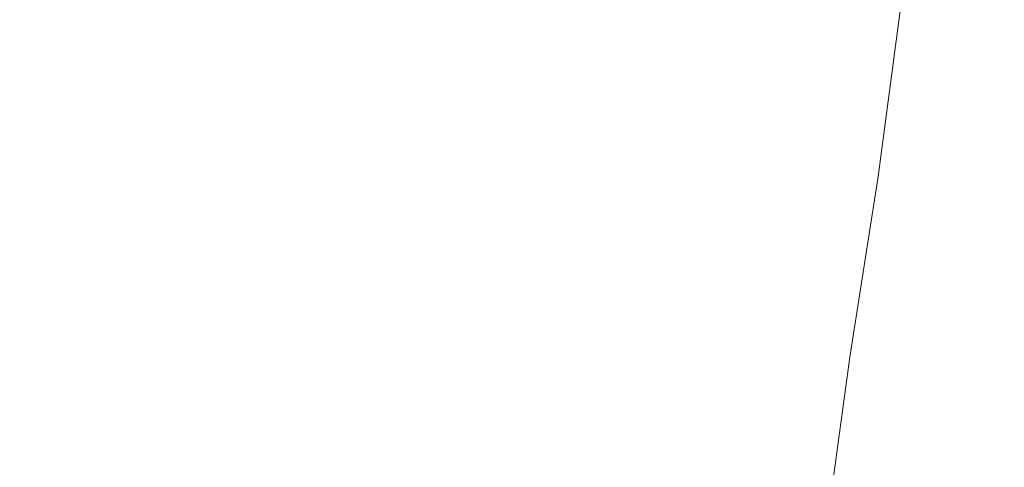
# Model space of a CAD drawing. Extents: x 17 to 1517, y -770 to -18.
# Drawn here: x 88 to 200, y -343 to -292 of the extents above; entities that cross this region are included whole.
import ezdxf

# ---------------------------------------------------------------- set-up
doc = ezdxf.new("R2010")
doc.units = 0
doc.header["$LTSCALE"] = 500
doc.header["$MEASUREMENT"] = 0
doc.layers.add('EXC-CERAMIKA', color=7, linetype='Continuous')

msp = doc.modelspace()

# ---------------------------------------------------------------- linework, layer by layer
at = {"layer": 'EXC-CERAMIKA', "lineweight": 0}
for points, invisible_edges in [([(91.03, -297.66, 424.34), (97.79, -274.22, 420.51), (94.78, -274.74, 425.23), (91.03, -297.66, 424.34)], 15), ([(97.79, -274.22, 420.51), (91.03, -297.66, 424.34), (93.94, -297.09, 419.54), (97.79, -274.22, 420.51)], 15), ([(93.94, -297.09, 419.54), (100.2, -273.84, 415.62), (97.79, -274.22, 420.51), (93.94, -297.09, 419.54)], 15), ([(100.2, -273.84, 415.62), (93.94, -297.09, 419.54), (96.26, -296.66, 414.58), (100.2, -273.84, 415.62)], 15), ([(97.99, -296.44, 409.64), (100.2, -273.84, 415.62), (96.26, -296.66, 414.58), (97.99, -296.44, 409.64)], 15), ([(100.2, -273.84, 415.62), (97.99, -296.44, 409.64), (101.97, -273.67, 410.7), (100.2, -273.84, 415.62)], 15), ([(99.62, -296.44, 402.63), (101.97, -273.67, 410.7), (97.99, -296.44, 409.64), (99.62, -296.44, 402.63)], 15), ([(101.97, -273.67, 410.7), (99.62, -296.44, 402.63), (103.6, -273.72, 403.68), (101.97, -273.67, 410.7)], 15), ([(101.64, -296.63, 391.48), (103.6, -273.72, 403.68), (99.62, -296.44, 402.63), (101.64, -296.63, 391.48)], 15), ([(103.6, -273.72, 403.68), (101.64, -296.63, 391.48), (105.6, -273.99, 392.49), (103.6, -273.72, 403.68)], 15), ([(104.55, -297.01, 374.14), (105.6, -273.99, 392.49), (101.64, -296.63, 391.48), (104.55, -297.01, 374.14)], 15), ([(105.6, -273.99, 392.49), (104.55, -297.01, 374.14), (108.47, -274.5, 375.06), (105.6, -273.99, 392.49)], 15), ([(83.61, -298.94, 432.92), (91.22, -275.32, 429.63), (87.14, -275.88, 433.56), (83.61, -298.94, 432.92)], 14), ([(91.22, -275.32, 429.63), (83.61, -298.94, 432.92), (87.58, -298.3, 428.85), (91.22, -275.32, 429.63)], 15), ([(87.58, -298.3, 428.85), (94.78, -274.74, 425.23), (91.22, -275.32, 429.63), (87.58, -298.3, 428.85)], 15), ([(94.78, -274.74, 425.23), (87.58, -298.3, 428.85), (91.03, -297.66, 424.34), (94.78, -274.74, 425.23)], 15), ([(104.55, -297.01, 374.14), (112.7, -275.25, 349.31), (108.47, -274.5, 375.06), (104.55, -297.01, 374.14)], 15), ([(112.7, -275.25, 349.31), (104.55, -297.01, 374.14), (108.85, -297.57, 348.53), (112.7, -275.25, 349.31)], 15), ([(108.85, -297.57, 348.53), (118, -276.19, 317.02), (112.7, -275.25, 349.31), (108.85, -297.57, 348.53)], 15), ([(118, -276.19, 317.02), (108.85, -297.57, 348.53), (114.24, -298.28, 316.41), (118, -276.19, 317.02)], 15), ([(114.24, -298.28, 316.41), (124.09, -277.27, 279.96), (118, -276.19, 317.02), (114.24, -298.28, 316.41)], 15), ([(124.09, -277.27, 279.96), (114.24, -298.28, 316.41), (120.43, -299.09, 279.54), (124.09, -277.27, 279.96)], 15), ([(120.43, -299.09, 279.54), (130.67, -278.44, 239.88), (124.09, -277.27, 279.96), (120.43, -299.09, 279.54)], 15), ([(130.67, -278.44, 239.88), (120.43, -299.09, 279.54), (127.12, -299.97, 239.67), (130.67, -278.44, 239.88)], 15), ([(127.12, -299.97, 239.67), (137.46, -279.65, 198.57), (130.67, -278.44, 239.88), (127.12, -299.97, 239.67)], 15), ([(137.46, -279.65, 198.57), (127.12, -299.97, 239.67), (134.01, -300.87, 198.57), (137.46, -279.65, 198.57)], 15), ([(134.01, -300.87, 198.57), (144.51, -280.96, 158.34), (137.46, -279.65, 198.57), (134.01, -300.87, 198.57)], 15), ([(144.51, -280.96, 158.34), (134.01, -300.87, 198.57), (141.18, -301.86, 158.53), (144.51, -280.96, 158.34)], 15), ([(141.18, -301.86, 158.53), (151.91, -282.42, 121.53), (144.51, -280.96, 158.34), (141.18, -301.86, 158.53)], 15), ([(151.91, -282.42, 121.53), (141.18, -301.86, 158.53), (148.69, -302.99, 121.86), (151.91, -282.42, 121.53)], 15), ([(148.69, -302.99, 121.86), (159.72, -284.12, 90.47), (151.91, -282.42, 121.53), (148.69, -302.99, 121.86)], 15), ([(159.72, -284.12, 90.47), (148.69, -302.99, 121.86), (156.6, -304.33, 90.86), (159.72, -284.12, 90.47)], 15), ([(164.98, -305.93, 67.83), (159.72, -284.12, 90.47), (156.6, -304.33, 90.86), (164.98, -305.93, 67.83)], 15), ([(159.72, -284.12, 90.47), (164.98, -305.93, 67.83), (168, -286.11, 67.48), (159.72, -284.12, 90.47)], 15), ([(174.43, -307.82, 51.11), (168, -286.11, 67.48), (164.98, -305.93, 67.83), (174.43, -307.82, 51.11)], 15), ([(168, -286.11, 67.48), (174.43, -307.82, 51.11), (177.31, -288.21, 50.95), (168, -286.11, 67.48)], 15), ([(185.56, -310.04, 39.03), (177.31, -288.21, 50.95), (174.43, -307.82, 51.11), (185.56, -310.04, 39.03)], 15), ([(177.31, -288.21, 50.95), (185.56, -310.04, 39.03), (188.21, -290.24, 39.25), (177.31, -288.21, 50.95)], 15), ([(200.61, -313.11, 29.43), (188.21, -290.24, 39.25), (185.56, -310.04, 39.03), (200.61, -313.11, 29.43)], 13), ([(188.21, -290.24, 39.25), (200.61, -313.11, 29.43), (201.14, -290.88, 31.31), (188.21, -290.24, 39.25)], 15), ([(95.03, -320.07, 408.93), (96.26, -296.66, 414.58), (93.33, -320.28, 413.89), (95.03, -320.07, 408.93)], 15), ([(93.94, -297.09, 419.54), (93.33, -320.28, 413.89), (96.26, -296.66, 414.58), (93.94, -297.09, 419.54)], 15), ([(96.26, -296.66, 414.58), (95.03, -320.07, 408.93), (97.99, -296.44, 409.64), (96.26, -296.66, 414.58)], 15), ([(96.64, -320.04, 401.93), (97.99, -296.44, 409.64), (95.03, -320.07, 408.93), (96.64, -320.04, 401.93)], 15), ([(97.99, -296.44, 409.64), (96.64, -320.04, 401.93), (99.62, -296.44, 402.63), (97.99, -296.44, 409.64)], 15), ([(98.67, -320.17, 390.83), (99.62, -296.44, 402.63), (96.64, -320.04, 401.93), (98.67, -320.17, 390.83)], 15), ([(99.62, -296.44, 402.63), (98.67, -320.17, 390.83), (101.64, -296.63, 391.48), (99.62, -296.44, 402.63)], 15), ([(101.61, -320.44, 373.56), (101.64, -296.63, 391.48), (98.67, -320.17, 390.83), (101.61, -320.44, 373.56)], 15), ([(101.64, -296.63, 391.48), (101.61, -320.44, 373.56), (104.55, -297.01, 374.14), (101.64, -296.63, 391.48)], 15), ([(87.58, -298.3, 428.85), (88.21, -321.19, 423.75), (91.03, -297.66, 424.34), (87.58, -298.3, 428.85)], 15), ([(91.05, -320.67, 418.88), (91.03, -297.66, 424.34), (88.21, -321.19, 423.75), (91.05, -320.67, 418.88)], 15), ([(91.03, -297.66, 424.34), (91.05, -320.67, 418.88), (93.94, -297.09, 419.54), (91.03, -297.66, 424.34)], 15), ([(93.33, -320.28, 413.89), (93.94, -297.09, 419.54), (91.05, -320.67, 418.88), (93.33, -320.28, 413.89)], 15), ([(105.94, -320.84, 348.05), (104.55, -297.01, 374.14), (101.61, -320.44, 373.56), (105.94, -320.84, 348.05)], 15), ([(104.55, -297.01, 374.14), (105.94, -320.84, 348.05), (108.85, -297.57, 348.53), (104.55, -297.01, 374.14)], 15), ([(111.38, -321.34, 316.07), (108.85, -297.57, 348.53), (105.94, -320.84, 348.05), (111.38, -321.34, 316.07)], 15), ([(108.85, -297.57, 348.53), (111.38, -321.34, 316.07), (114.24, -298.28, 316.41), (108.85, -297.57, 348.53)], 15), ([(83.61, -298.94, 432.92), (84.84, -321.77, 428.34), (87.58, -298.3, 428.85), (83.61, -298.94, 432.92)], 15), ([(88.21, -321.19, 423.75), (87.58, -298.3, 428.85), (84.84, -321.77, 428.34), (88.21, -321.19, 423.75)], 15), ([(117.62, -321.92, 279.35), (114.24, -298.28, 316.41), (111.38, -321.34, 316.07), (117.62, -321.92, 279.35)], 15), ([(114.24, -298.28, 316.41), (117.62, -321.92, 279.35), (120.43, -299.09, 279.54), (114.24, -298.28, 316.41)], 15), ([(124.37, -322.54, 239.65), (120.43, -299.09, 279.54), (117.62, -321.92, 279.35), (124.37, -322.54, 239.65)], 15), ([(120.43, -299.09, 279.54), (124.37, -322.54, 239.65), (127.12, -299.97, 239.67), (120.43, -299.09, 279.54)], 15), ([(131.32, -323.18, 198.73), (127.12, -299.97, 239.67), (124.37, -322.54, 239.65), (131.32, -323.18, 198.73)], 15), ([(127.12, -299.97, 239.67), (131.32, -323.18, 198.73), (134.01, -300.87, 198.57), (127.12, -299.97, 239.67)], 15), ([(138.55, -323.89, 158.84), (134.01, -300.87, 198.57), (131.32, -323.18, 198.73), (138.55, -323.89, 158.84)], 15), ([(134.01, -300.87, 198.57), (138.55, -323.89, 158.84), (141.18, -301.86, 158.53), (134.01, -300.87, 198.57)], 15), ([(146.11, -324.72, 122.29), (141.18, -301.86, 158.53), (138.55, -323.89, 158.84), (146.11, -324.72, 122.29)], 15), ([(141.18, -301.86, 158.53), (146.11, -324.72, 122.29), (148.69, -302.99, 121.86), (141.18, -301.86, 158.53)], 15), ([(154.07, -325.71, 91.34), (148.69, -302.99, 121.86), (146.11, -324.72, 122.29), (154.07, -325.71, 91.34)], 15), ([(148.69, -302.99, 121.86), (154.07, -325.71, 91.34), (156.6, -304.33, 90.86), (148.69, -302.99, 121.86)], 15), ([(162.49, -326.91, 68.26), (156.6, -304.33, 90.86), (154.07, -325.71, 91.34), (162.49, -326.91, 68.26)], 15), ([(156.6, -304.33, 90.86), (162.49, -326.91, 68.26), (164.98, -305.93, 67.83), (156.6, -304.33, 90.86)], 15), ([(171.78, -328.5, 51.51), (164.98, -305.93, 67.83), (162.49, -326.91, 68.26), (171.78, -328.5, 51.51)], 15), ([(164.98, -305.93, 67.83), (171.78, -328.5, 51.51), (174.43, -307.82, 51.11), (164.98, -305.93, 67.83)], 15), ([(182.35, -330.64, 39.51), (174.43, -307.82, 51.11), (171.78, -328.5, 51.51), (182.35, -330.64, 39.51)], 15), ([(174.43, -307.82, 51.11), (182.35, -330.64, 39.51), (185.56, -310.04, 39.03), (174.43, -307.82, 51.11)], 15), ([(193.79, -334.73, 31.22), (185.56, -310.04, 39.03), (182.35, -330.64, 39.51), (193.79, -334.73, 31.22)], 13), ([(185.56, -310.04, 39.03), (193.79, -334.73, 31.22), (200.61, -313.11, 29.43), (185.56, -310.04, 39.03)], 15), ([(205.69, -342.15, 25.6), (200.61, -313.11, 29.43), (193.79, -334.73, 31.22), (205.69, -342.15, 25.6)], 15), ([(91.05, -320.67, 418.88), (91.31, -344.5, 413.48), (93.33, -320.28, 413.89), (91.05, -320.67, 418.88)], 15), ([(93, -344.34, 408.5), (93.33, -320.28, 413.89), (91.31, -344.5, 413.48), (93, -344.34, 408.5)], 15), ([(93.33, -320.28, 413.89), (93, -344.34, 408.5), (95.03, -320.07, 408.93), (93.33, -320.28, 413.89)], 15), ([(94.61, -344.3, 401.51), (95.03, -320.07, 408.93), (93, -344.34, 408.5), (94.61, -344.3, 401.51)], 15), ([(95.03, -320.07, 408.93), (94.61, -344.3, 401.51), (96.64, -320.04, 401.93), (95.03, -320.07, 408.93)], 15), ([(96.64, -344.38, 390.44), (96.64, -320.04, 401.93), (94.61, -344.3, 401.51), (96.64, -344.38, 390.44)], 15), ([(96.64, -320.04, 401.93), (96.64, -344.38, 390.44), (98.67, -320.17, 390.83), (96.64, -320.04, 401.93)], 15), ([(99.59, -344.55, 373.23), (98.67, -320.17, 390.83), (96.64, -344.38, 390.44), (99.59, -344.55, 373.23)], 15), ([(98.67, -320.17, 390.83), (99.59, -344.55, 373.23), (101.61, -320.44, 373.56), (98.67, -320.17, 390.83)], 15), ([(84.84, -321.77, 428.34), (86.27, -345.18, 423.4), (88.21, -321.19, 423.75), (84.84, -321.77, 428.34)], 15), ([(89.07, -344.79, 418.49), (88.21, -321.19, 423.75), (86.27, -345.18, 423.4), (89.07, -344.79, 418.49)], 15), ([(88.21, -321.19, 423.75), (89.07, -344.79, 418.49), (91.05, -320.67, 418.88), (88.21, -321.19, 423.75)], 15), ([(91.31, -344.5, 413.48), (91.05, -320.67, 418.88), (89.07, -344.79, 418.49), (91.31, -344.5, 413.48)], 15), ([(103.93, -344.81, 347.81), (101.61, -320.44, 373.56), (99.59, -344.55, 373.23), (103.93, -344.81, 347.81)], 15), ([(101.61, -320.44, 373.56), (103.93, -344.81, 347.81), (105.94, -320.84, 348.05), (101.61, -320.44, 373.56)], 15), ([(109.39, -345.13, 315.92), (105.94, -320.84, 348.05), (103.93, -344.81, 347.81), (109.39, -345.13, 315.92)], 15), ([(105.94, -320.84, 348.05), (109.39, -345.13, 315.92), (111.38, -321.34, 316.07), (105.94, -320.84, 348.05)], 15), ([(115.65, -345.5, 279.32), (111.38, -321.34, 316.07), (109.39, -345.13, 315.92), (115.65, -345.5, 279.32)], 15), ([(111.38, -321.34, 316.07), (115.65, -345.5, 279.32), (117.62, -321.92, 279.35), (111.38, -321.34, 316.07)], 15), ([(122.42, -345.9, 239.75), (117.62, -321.92, 279.35), (115.65, -345.5, 279.32), (122.42, -345.9, 239.75)], 15), ([(117.62, -321.92, 279.35), (122.42, -345.9, 239.75), (124.37, -322.54, 239.65), (117.62, -321.92, 279.35)], 15), ([(129.39, -346.31, 198.95), (124.37, -322.54, 239.65), (122.42, -345.9, 239.75), (129.39, -346.31, 198.95)], 15), ([(124.37, -322.54, 239.65), (129.39, -346.31, 198.95), (131.32, -323.18, 198.73), (124.37, -322.54, 239.65)], 15), ([(136.64, -346.77, 159.19), (131.32, -323.18, 198.73), (129.39, -346.31, 198.95), (136.64, -346.77, 159.19)], 15), ([(131.32, -323.18, 198.73), (136.64, -346.77, 159.19), (138.55, -323.89, 158.84), (131.32, -323.18, 198.73)], 15), ([(144.22, -347.31, 122.71), (138.55, -323.89, 158.84), (136.64, -346.77, 159.19), (144.22, -347.31, 122.71)], 15), ([(138.55, -323.89, 158.84), (144.22, -347.31, 122.71), (146.11, -324.72, 122.29), (138.55, -323.89, 158.84)], 15), ([(152.19, -347.96, 91.79), (146.11, -324.72, 122.29), (144.22, -347.31, 122.71), (152.19, -347.96, 91.79)], 15), ([(146.11, -324.72, 122.29), (152.19, -347.96, 91.79), (154.07, -325.71, 91.34), (146.11, -324.72, 122.29)], 15), ([(160.6, -348.76, 68.68), (154.07, -325.71, 91.34), (152.19, -347.96, 91.79), (160.6, -348.76, 68.68)], 15), ([(154.07, -325.71, 91.34), (160.6, -348.76, 68.68), (162.49, -326.91, 68.26), (154.07, -325.71, 91.34)], 15), ([(169.65, -349.94, 51.95), (162.49, -326.91, 68.26), (160.6, -348.76, 68.68), (169.65, -349.94, 51.95)], 15), ([(162.49, -326.91, 68.26), (169.65, -349.94, 51.95), (171.78, -328.5, 51.51), (162.49, -326.91, 68.26)], 15), ([(179.49, -351.69, 40.17), (171.78, -328.5, 51.51), (169.65, -349.94, 51.95), (179.49, -351.69, 40.17)], 15), ([(171.78, -328.5, 51.51), (179.49, -351.69, 40.17), (182.35, -330.64, 39.51), (171.78, -328.5, 51.51)], 15), ([(190.1, -354.56, 32.03), (182.35, -330.64, 39.51), (179.49, -351.69, 40.17), (190.1, -354.56, 32.03)], 13), ([(182.35, -330.64, 39.51), (190.1, -354.56, 32.03), (193.79, -334.73, 31.22), (182.35, -330.64, 39.51)], 15), ([(201.44, -359.05, 26.23), (193.79, -334.73, 31.22), (190.1, -354.56, 32.03), (201.44, -359.05, 26.23)], 15), ([(193.79, -334.73, 31.22), (201.44, -359.05, 26.23), (205.69, -342.15, 25.6), (193.79, -334.73, 31.22)], 15)]:
    msp.add_3dface(points, dxfattribs=dict(at, invisible_edges=invisible_edges))

doc.saveas('drawing.dxf')
